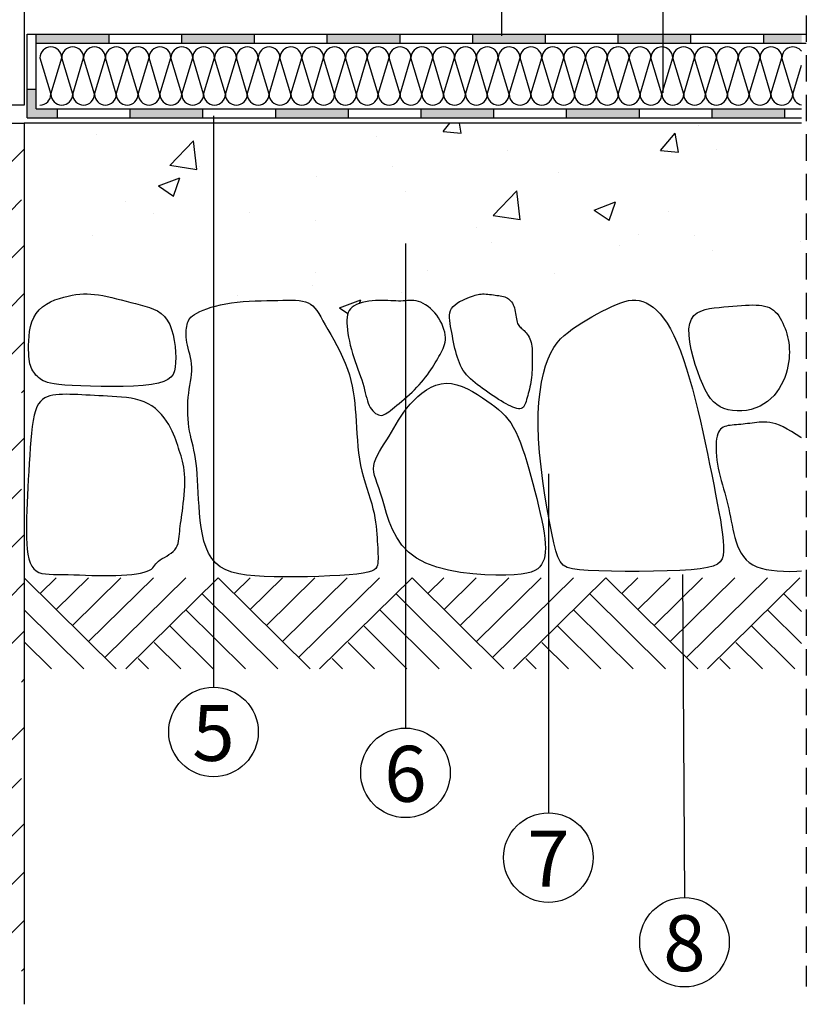
# Model space of a CAD drawing. Units: millimetres. Extents: x -127387 to -125201, y -37025 to -34023.
# Drawn here: x -126338 to -126263, y -36757 to -36663 of the extents above; entities that cross this region are included whole.
import ezdxf

# ---------------------------------------------------------------- set-up
doc = ezdxf.new("R2010")
doc.units = ezdxf.units.MM
doc.linetypes.add('DASHED2', pattern=[0.375, 0.25, -0.125])
for name, color, linetype in [('2', 2, 'Continuous'), ('DUVAR', 7, 'Continuous'), ('TARAMA', 251, 'Continuous'), ('TUGLA', 13, 'Continuous'), ('YALıTıM', 6, 'Continuous'), ('YAZI3', 240, 'Continuous')]:
    doc.layers.add(name, color=color, linetype=linetype)
doc.styles.add('STYLE1', font='TIMES.TTF')

msp = doc.modelspace()

# ---------------------------------------------------------------- hatches: boundary and pattern name
at = {"layer": 'TARAMA'}
h = msp.add_hatch(dxfattribs=at)
h.set_pattern_fill('ANSI33', color=0, scale=25.823368, style=0)
h.set_pattern_definition([(45, (-131097.6255, -36085.884), (-4.56497, 4.56497), []), (45, (-131093.0605, -36085.884), (-4.56497, 4.56497), [3.227921, -1.6139605])])
h.paths.add_polyline_path([(-126337.241, -36673.211), (-126376.765, -36673.211), (-126376.765, -36756.261), (-126337.241, -36756.261)])
h = msp.add_hatch(dxfattribs=at)
h.set_pattern_fill('AR-CONC', color=0, scale=2.869263, style=0)
h.set_pattern_definition([(50, (-130281.5, -36261.744), (20.58008, -1.800524), [2.15195, -23.67142]), (355, (-130281.5, -36261.744), (-3.98114, 21.58237), [1.72156, -18.93714]), (100.4514, (-130279.786, -36261.894), (16.59896, 19.78183), [1.82887, -20.11761]), (46.1842, (-130281.5, -36256.006), (30.62195, -4.74918), [3.22792, -35.50713]), (96.6356, (-130278.95, -36256.401), (26.81793, 27.95), [2.7433, -30.17641]), (351.1842, (-130281.5, -36256.006), (26.8179, 27.95003), [2.58234, -28.4057]), (21, (-130278.632, -36257.44), (17.126834, -11.552195), [2.15195, -23.67142]), (326, (-130278.632, -36257.44), (6.98136, 20.80646), [1.72156, -18.93714]), (71.4514, (-130277.204, -36258.403), (24.1082, 9.25425), [1.82887, -20.11761]), (37.5, (-130281.501, -36261.744), (0.348898, 9.5516), [0, -18.707596, 0, -19.224063, 0, -19.00887]), (7.5, (-130281.501, -36261.744), (7.548157, 11.31671), [0, -10.960585, 0, -18.277206, 0, -7.24489]), (327.5, (-130287.899, -36261.744), (15.31677, -0.647159), [0, -7.173158, 0, -22.380253, 0, -29.696874]), (317.5, (-130290.769, -36261.744), (16.733146, 2.872275), [0, -9.325105, 0, -14.862783, 0, -21.089084])])
h.paths.add_polyline_path([(-126263.656, -36673.211), (-126335.926, -36673.211), (-126335.926, -36689.338), (-126335.926, -36690.993), (-126335.83, -36690.878), (-126335.502, -36690.586), (-126335.136, -36690.334), (-126334.743, -36690.12), (-126334.332, -36689.939), (-126333.913, -36689.789), (-126333.497, -36689.665), (-126333.094, -36689.565), (-126332.71, -36689.484), (-126332.343, -36689.424), (-126331.988, -36689.382), (-126331.639, -36689.36), (-126331.291, -36689.357), (-126330.938, -36689.373), (-126330.575, -36689.407), (-126330.196, -36689.46), (-126329.798, -36689.53), (-126329.382, -36689.616), (-126328.951, -36689.714), (-126328.509, -36689.822), (-126328.06, -36689.935), (-126327.606, -36690.052), (-126327.151, -36690.17), (-126326.699, -36690.285), (-126326.252, -36690.396), (-126325.816, -36690.512), (-126325.395, -36690.641), (-126324.995, -36690.795), (-126324.62, -36690.982), (-126324.275, -36691.213), (-126323.966, -36691.497), (-126323.757, -36691.767), (-126321.617, -36691.767), (-126321.569, -36691.695), (-126321.455, -36691.565), (-126321.308, -36691.437), (-126321.125, -36691.308), (-126320.9, -36691.176), (-126320.628, -36691.04), (-126320.311, -36690.903), (-126319.952, -36690.767), (-126319.555, -36690.635), (-126319.122, -36690.51), (-126318.655, -36690.395), (-126318.159, -36690.293), (-126317.636, -36690.208), (-126317.09, -36690.14), (-126316.528, -36690.09), (-126315.956, -36690.052), (-126315.383, -36690.026), (-126314.816, -36690.009), (-126314.262, -36689.996), (-126313.73, -36689.987), (-126313.226, -36689.979), (-126312.756, -36689.968), (-126312.32, -36689.961), (-126311.919, -36689.959), (-126311.549, -36689.969), (-126311.211, -36689.994), (-126310.902, -36690.039), (-126310.622, -36690.109), (-126310.37, -36690.208), (-126310.143, -36690.339), (-126309.936, -36690.506), (-126309.742, -36690.708), (-126309.554, -36690.947), (-126309.367, -36691.224), (-126309.172, -36691.541), (-126309.041, -36691.767), (-126306.694, -36691.767), (-126306.681, -36691.577), (-126306.64, -36691.343), (-126306.574, -36691.131), (-126306.481, -36690.941), (-126306.358, -36690.772), (-126306.202, -36690.621), (-126306.01, -36690.488), (-126305.782, -36690.372), (-126305.522, -36690.272), (-126305.237, -36690.188), (-126304.933, -36690.119), (-126304.617, -36690.064), (-126304.296, -36690.022), (-126303.977, -36689.994), (-126303.665, -36689.979), (-126303.366, -36689.974), (-126303.08, -36689.979), (-126302.807, -36689.991), (-126302.546, -36690.006), (-126302.296, -36690.021), (-126302.055, -36690.034), (-126301.824, -36690.042), (-126301.6, -36690.042), (-126301.384, -36690.032), (-126301.173, -36690.017), (-126300.966, -36690.001), (-126300.76, -36689.989), (-126300.555, -36689.985), (-126300.347, -36689.996), (-126300.136, -36690.026), (-126299.92, -36690.079), (-126299.697, -36690.16), (-126299.469, -36690.268), (-126299.241, -36690.402), (-126299.014, -36690.559), (-126298.792, -36690.738), (-126298.577, -36690.938), (-126298.374, -36691.157), (-126298.184, -36691.392), (-126298.01, -36691.643), (-126297.937, -36691.767), (-126296.972, -36691.767), (-126296.983, -36691.635), (-126296.981, -36691.389), (-126296.951, -36691.157), (-126296.888, -36690.94), (-126296.785, -36690.739), (-126296.64, -36690.555), (-126296.459, -36690.387), (-126296.251, -36690.235), (-126296.023, -36690.098), (-126295.785, -36689.975), (-126295.546, -36689.865), (-126295.313, -36689.768), (-126295.096, -36689.683), (-126294.9, -36689.61), (-126294.725, -36689.547), (-126294.565, -36689.494), (-126294.416, -36689.452), (-126294.274, -36689.419), (-126294.135, -36689.394), (-126293.994, -36689.379), (-126293.847, -36689.371), (-126293.69, -36689.372), (-126293.526, -36689.379), (-126293.355, -36689.391), (-126293.181, -36689.408), (-126293.005, -36689.429), (-126292.829, -36689.451), (-126292.656, -36689.476), (-126292.488, -36689.5), (-126292.326, -36689.524), (-126292.171, -36689.549), (-126292.023, -36689.577), (-126291.883, -36689.61), (-126291.749, -36689.65), (-126291.624, -36689.699), (-126291.505, -36689.758), (-126291.395, -36689.83), (-126291.292, -36689.917), (-126291.197, -36690.017), (-126291.11, -36690.13), (-126291.031, -36690.255), (-126290.96, -36690.391), (-126290.898, -36690.538), (-126290.843, -36690.694), (-126290.798, -36690.858), (-126290.76, -36691.03), (-126290.729, -36691.206), (-126290.702, -36691.383), (-126290.676, -36691.558), (-126290.649, -36691.727), (-126290.642, -36691.767), (-126283.887, -36691.767), (-126283.502, -36691.539), (-126283.019, -36691.265), (-126282.539, -36691.006), (-126282.067, -36690.765), (-126281.611, -36690.549), (-126281.177, -36690.361), (-126280.77, -36690.206), (-126280.388, -36690.086), (-126280.026, -36690.003), (-126279.679, -36689.959), (-126279.345, -36689.956), (-126279.019, -36689.995), (-126278.696, -36690.079), (-126278.373, -36690.208), (-126278.046, -36690.385), (-126277.715, -36690.614), (-126277.383, -36690.899), (-126277.05, -36691.243), (-126276.719, -36691.65), (-126276.638, -36691.767), (-126274.096, -36691.767), (-126273.848, -36691.422), (-126273.545, -36691.171), (-126273.188, -36690.985), (-126272.789, -36690.851), (-126272.36, -36690.758), (-126271.914, -36690.692), (-126271.463, -36690.641), (-126271.018, -36690.595), (-126270.582, -36690.551), (-126270.157, -36690.512), (-126269.746, -36690.479), (-126269.35, -36690.451), (-126268.972, -36690.43), (-126268.613, -36690.416), (-126268.276, -36690.412), (-126267.963, -36690.417), (-126267.672, -36690.434), (-126267.402, -36690.464), (-126267.151, -36690.51), (-126266.919, -36690.575), (-126266.702, -36690.659), (-126266.501, -36690.765), (-126266.313, -36690.896), (-126266.138, -36691.052), (-126265.973, -36691.231), (-126265.821, -36691.431), (-126265.679, -36691.647), (-126265.611, -36691.767), (-126263.656, -36691.767)])
at = {"layer": 'YALıTıM'}
h = msp.add_hatch(color=0, dxfattribs=at)
h.paths.add_polyline_path([(-126329.212, -36665.636), (-126329.212, -36664.775), (-126336.099, -36664.775), (-126336.099, -36665.636)])
h.paths.add_polyline_path([(-126336.099, -36669.976), (-126336.959, -36669.976), (-126336.959, -36672.694), (-126334.098, -36672.694), (-126334.098, -36671.833), (-126336.099, -36671.833)])
h.paths.add_polyline_path([(-126320.326, -36672.694), (-126320.326, -36671.833), (-126327.212, -36671.833), (-126327.212, -36672.694)])
h = msp.add_hatch(color=0, dxfattribs=at)
h.paths.add_polyline_path([(-126315.44, -36664.775), (-126322.326, -36664.775), (-126322.326, -36665.636), (-126315.44, -36665.636)])
h.paths.add_polyline_path([(-126301.667, -36664.775), (-126308.554, -36664.775), (-126308.554, -36665.636), (-126301.667, -36665.636)])
h.paths.add_polyline_path([(-126294.781, -36664.775), (-126294.781, -36665.636), (-126287.895, -36665.636), (-126287.895, -36664.775)])
h.paths.add_polyline_path([(-126313.439, -36671.833), (-126313.439, -36672.694), (-126306.553, -36672.694), (-126306.553, -36671.833)])
h.paths.add_polyline_path([(-126292.781, -36671.833), (-126299.667, -36671.833), (-126299.667, -36672.694), (-126292.781, -36672.694)])
h = msp.add_hatch(color=0, dxfattribs=at)
h.paths.add_polyline_path([(-126281.009, -36664.775), (-126281.009, -36665.636), (-126274.122, -36665.636), (-126274.122, -36664.775)])
h.paths.add_polyline_path([(-126267.236, -36664.775), (-126267.236, -36665.636), (-126263.656, -36665.636), (-126263.656, -36664.775)])
h.paths.add_polyline_path([(-126279.008, -36672.694), (-126279.008, -36671.833), (-126285.895, -36671.833), (-126285.895, -36672.694)])
h.paths.add_polyline_path([(-126265.236, -36672.694), (-126265.236, -36671.833), (-126272.122, -36671.833), (-126272.122, -36672.694)])

# ---------------------------------------------------------------- linework, layer by layer
at = {"layer": '2', "color": 0}
msp.add_line((-126263.656, -36673.211), (-126337.241, -36673.211), dxfattribs=at)
at = {"layer": 'DUVAR', "color": 0}
for p, q in [((-126376.765, -36673.211), (-126337.241, -36673.211)), ((-126337.241, -36673.211), (-126337.241, -36756.633))]:
    msp.add_line(p, q, dxfattribs=at)
at = {"layer": 'TARAMA', "color": 0, "linetype": 'DASHED2', "ltscale": 10}
msp.add_line((-126263.205, -36610.502), (-126263.205, -36754.935), dxfattribs=at)
at = {"layer": 'TARAMA', "color": 0}
for p, q in [((-126335.754, -36667.013), (-126334.721, -36670.456)), ((-126334.721, -36670.456), (-126333.688, -36667.013)), ((-126332.655, -36670.456), (-126333.688, -36667.013)), ((-126332.655, -36670.456), (-126331.622, -36667.013)), ((-126330.59, -36670.456), (-126331.622, -36667.013)), ((-126330.59, -36670.456), (-126329.557, -36667.013)), ((-126328.524, -36670.456), (-126329.557, -36667.013)), ((-126328.524, -36670.456), (-126327.491, -36667.013)), ((-126326.458, -36670.456), (-126327.491, -36667.013)), ((-126326.458, -36670.456), (-126325.425, -36667.013)), ((-126324.392, -36670.456), (-126325.425, -36667.013)), ((-126324.392, -36670.456), (-126323.359, -36667.013)), ((-126322.326, -36670.456), (-126323.359, -36667.013)), ((-126322.326, -36670.456), (-126321.293, -36667.013)), ((-126320.26, -36670.456), (-126321.293, -36667.013)), ((-126320.26, -36670.456), (-126319.227, -36667.013)), ((-126318.194, -36670.456), (-126319.227, -36667.013)), ((-126318.194, -36670.456), (-126317.161, -36667.013)), ((-126316.128, -36670.456), (-126317.161, -36667.013)), ((-126316.128, -36670.456), (-126315.096, -36667.013)), ((-126314.063, -36670.456), (-126315.096, -36667.013)), ((-126314.063, -36670.456), (-126313.03, -36667.013)), ((-126311.997, -36670.456), (-126313.03, -36667.013)), ((-126311.997, -36670.456), (-126310.964, -36667.013)), ((-126309.931, -36670.456), (-126310.964, -36667.013)), ((-126309.931, -36670.456), (-126308.898, -36667.013)), ((-126307.865, -36670.456), (-126308.898, -36667.013)), ((-126307.865, -36670.456), (-126306.832, -36667.013)), ((-126305.799, -36670.456), (-126306.832, -36667.013)), ((-126305.799, -36670.456), (-126304.766, -36667.013)), ((-126303.733, -36670.456), (-126304.766, -36667.013)), ((-126303.733, -36670.456), (-126302.7, -36667.013)), ((-126301.667, -36670.456), (-126302.7, -36667.013)), ((-126301.667, -36670.456), (-126300.634, -36667.013)), ((-126299.602, -36670.456), (-126300.634, -36667.013)), ((-126299.602, -36670.456), (-126298.569, -36667.013)), ((-126297.536, -36670.456), (-126298.569, -36667.013)), ((-126297.536, -36670.456), (-126296.503, -36667.013)), ((-126295.47, -36670.456), (-126296.503, -36667.013)), ((-126295.47, -36670.456), (-126294.437, -36667.013)), ((-126293.404, -36670.456), (-126294.437, -36667.013)), ((-126293.404, -36670.456), (-126292.371, -36667.013)), ((-126291.338, -36670.456), (-126292.371, -36667.013)), ((-126291.338, -36670.456), (-126290.305, -36667.013)), ((-126289.272, -36670.456), (-126290.305, -36667.013)), ((-126289.272, -36670.456), (-126288.239, -36667.013)), ((-126287.206, -36670.456), (-126288.239, -36667.013)), ((-126287.206, -36670.456), (-126286.173, -36667.013)), ((-126285.14, -36670.456), (-126286.173, -36667.013)), ((-126285.14, -36670.456), (-126284.107, -36667.013)), ((-126283.075, -36670.456), (-126284.107, -36667.013)), ((-126283.075, -36670.456), (-126282.042, -36667.013)), ((-126281.009, -36670.456), (-126282.042, -36667.013)), ((-126281.009, -36670.456), (-126279.976, -36667.013)), ((-126278.943, -36670.456), (-126279.976, -36667.013)), ((-126278.943, -36670.456), (-126277.91, -36667.013)), ((-126276.877, -36670.456), (-126277.91, -36667.013)), ((-126276.877, -36670.456), (-126275.844, -36667.013)), ((-126274.811, -36670.456), (-126275.844, -36667.013)), ((-126274.811, -36670.456), (-126273.778, -36667.013)), ((-126272.745, -36670.456), (-126273.778, -36667.013)), ((-126272.745, -36670.456), (-126271.712, -36667.013)), ((-126270.679, -36670.456), (-126271.712, -36667.013)), ((-126270.679, -36670.456), (-126269.646, -36667.013)), ((-126268.613, -36670.456), (-126269.646, -36667.013)), ((-126268.613, -36670.456), (-126267.581, -36667.013)), ((-126266.548, -36670.456), (-126267.581, -36667.013)), ((-126266.548, -36670.456), (-126265.515, -36667.013)), ((-126264.482, -36670.456), (-126265.515, -36667.013)), ((-126264.482, -36670.456), (-126263.656, -36667.702)), ((-126337.241, -36716.25), (-126328.539, -36724.858)), ((-126334.219, -36716.25), (-126335.734, -36717.74)), ((-126331.152, -36716.25), (-126334.204, -36719.254)), ((-126328.084, -36716.25), (-126332.674, -36720.767)), ((-126325.017, -36716.25), (-126331.144, -36722.281)), ((-126321.949, -36716.25), (-126329.614, -36723.795)), ((-126318.881, -36716.25), (-126327.626, -36724.858)), ((-126318.881, -36716.25), (-126310.179, -36724.858)), ((-126315.868, -36716.25), (-126317.382, -36717.74)), ((-126312.8, -36716.25), (-126315.852, -36719.254)), ((-126309.732, -36716.25), (-126314.322, -36720.767)), ((-126306.665, -36716.25), (-126312.792, -36722.281)), ((-126303.597, -36716.25), (-126311.262, -36723.795)), ((-126300.529, -36716.25), (-126309.274, -36724.858)), ((-126300.529, -36716.25), (-126291.828, -36724.858)), ((-126297.516, -36716.25), (-126299.03, -36717.74)), ((-126294.448, -36716.25), (-126297.5, -36719.254)), ((-126291.381, -36716.25), (-126295.97, -36720.767)), ((-126288.313, -36716.25), (-126294.44, -36722.281)), ((-126285.245, -36716.25), (-126292.91, -36723.795)), ((-126282.178, -36716.25), (-126290.923, -36724.858)), ((-126282.178, -36716.25), (-126273.476, -36724.858)), ((-126279.164, -36716.25), (-126280.679, -36717.74)), ((-126276.096, -36716.25), (-126279.149, -36719.254)), ((-126273.029, -36716.25), (-126277.619, -36720.767)), ((-126269.961, -36716.25), (-126276.088, -36722.281)), ((-126266.893, -36716.25), (-126274.558, -36723.795)), ((-126263.826, -36716.25), (-126272.571, -36724.858)), ((-126320.395, -36717.78), (-126313.239, -36724.858)), ((-126302.043, -36717.78), (-126294.888, -36724.858)), ((-126283.691, -36717.78), (-126276.536, -36724.858)), ((-126265.339, -36717.78), (-126263.656, -36719.445)), ((-126337.241, -36719.277), (-126331.599, -36724.858)), ((-126321.908, -36719.31), (-126316.299, -36724.858)), ((-126303.556, -36719.31), (-126297.948, -36724.858)), ((-126285.204, -36719.31), (-126279.596, -36724.858)), ((-126266.853, -36719.31), (-126263.656, -36722.472)), ((-126323.421, -36720.839), (-126319.359, -36724.858)), ((-126305.07, -36720.839), (-126301.008, -36724.858)), ((-126286.718, -36720.839), (-126282.656, -36724.858)), ((-126268.366, -36720.839), (-126264.304, -36724.858)), ((-126337.241, -36722.304), (-126334.659, -36724.858)), ((-126324.935, -36722.369), (-126322.419, -36724.858)), ((-126306.583, -36722.369), (-126304.068, -36724.858)), ((-126288.231, -36722.369), (-126285.716, -36724.858)), ((-126269.879, -36722.369), (-126267.364, -36724.858)), ((-126326.448, -36723.899), (-126325.479, -36724.858)), ((-126308.096, -36723.899), (-126307.127, -36724.858)), ((-126289.744, -36723.899), (-126288.776, -36724.858)), ((-126271.393, -36723.899), (-126270.424, -36724.858))]:
    msp.add_line(p, q, dxfattribs=at)
for points in [[(-126333.094, -36689.565), (-126332.71, -36689.484), (-126332.343, -36689.424), (-126331.988, -36689.382), (-126331.639, -36689.36), (-126331.291, -36689.357), (-126330.938, -36689.373), (-126330.575, -36689.407), (-126330.196, -36689.46), (-126329.798, -36689.53), (-126329.382, -36689.616), (-126328.951, -36689.714), (-126328.509, -36689.822), (-126328.06, -36689.935), (-126327.606, -36690.052), (-126327.151, -36690.17), (-126326.699, -36690.285), (-126326.252, -36690.396), (-126325.816, -36690.512), (-126325.395, -36690.641), (-126324.995, -36690.795), (-126324.62, -36690.982), (-126324.275, -36691.213), (-126323.966, -36691.497), (-126323.696, -36691.845), (-126323.471, -36692.261), (-126323.287, -36692.735), (-126323.143, -36693.249), (-126323.035, -36693.788), (-126322.961, -36694.335), (-126322.918, -36694.875), (-126322.902, -36695.391), (-126322.911, -36695.867), (-126322.946, -36696.29), (-126323.02, -36696.66), (-126323.148, -36696.98), (-126323.348, -36697.254), (-126323.636, -36697.484), (-126324.028, -36697.673), (-126324.541, -36697.825), (-126325.191, -36697.943), (-126325.986, -36698.03), (-126326.898, -36698.09), (-126327.888, -36698.124), (-126328.92, -36698.138), (-126329.956, -36698.132), (-126330.959, -36698.112), (-126331.891, -36698.08), (-126332.715, -36698.04), (-126333.403, -36697.993), (-126333.962, -36697.941), (-126334.411, -36697.882), (-126334.766, -36697.818), (-126335.045, -36697.746), (-126335.265, -36697.668), (-126335.444, -36697.583), (-126335.599, -36697.49), (-126335.743, -36697.39), (-126335.88, -36697.282), (-126336.01, -36697.167), (-126336.131, -36697.045), (-126336.243, -36696.915), (-126336.345, -36696.779), (-126336.438, -36696.635), (-126336.521, -36696.485), (-126336.592, -36696.327), (-126336.654, -36696.158), (-126336.705, -36695.972), (-126336.748, -36695.765), (-126336.781, -36695.531), (-126336.806, -36695.266), (-126336.822, -36694.964), (-126336.831, -36694.62), (-126336.833, -36694.234), (-126336.82, -36693.812), (-126336.788, -36693.368), (-126336.73, -36692.912), (-126336.64, -36692.457), (-126336.511, -36692.015), (-126336.336, -36691.597), (-126336.111, -36691.215), (-126335.83, -36690.878), (-126335.502, -36690.586), (-126335.136, -36690.334), (-126334.743, -36690.12), (-126334.332, -36689.939), (-126333.913, -36689.789), (-126333.497, -36689.665)], [(-126295.096, -36689.683), (-126294.9, -36689.61), (-126294.725, -36689.547), (-126294.565, -36689.494), (-126294.416, -36689.452), (-126294.274, -36689.419), (-126294.135, -36689.394), (-126293.994, -36689.379), (-126293.847, -36689.371), (-126293.69, -36689.372), (-126293.526, -36689.379), (-126293.355, -36689.391), (-126293.181, -36689.408), (-126293.005, -36689.429), (-126292.829, -36689.451), (-126292.656, -36689.476), (-126292.488, -36689.5), (-126292.326, -36689.524), (-126292.171, -36689.549), (-126292.023, -36689.577), (-126291.883, -36689.61), (-126291.749, -36689.65), (-126291.624, -36689.699), (-126291.505, -36689.758), (-126291.395, -36689.83), (-126291.292, -36689.917), (-126291.197, -36690.017), (-126291.11, -36690.13), (-126291.031, -36690.255), (-126290.96, -36690.391), (-126290.898, -36690.538), (-126290.843, -36690.694), (-126290.798, -36690.858), (-126290.76, -36691.03), (-126290.729, -36691.206), (-126290.702, -36691.383), (-126290.676, -36691.558), (-126290.649, -36691.727), (-126290.62, -36691.886), (-126290.584, -36692.032), (-126290.541, -36692.161), (-126290.487, -36692.273), (-126290.425, -36692.368), (-126290.354, -36692.452), (-126290.277, -36692.529), (-126290.193, -36692.602), (-126290.104, -36692.675), (-126290.012, -36692.753), (-126289.916, -36692.841), (-126289.819, -36692.94), (-126289.722, -36693.052), (-126289.628, -36693.175), (-126289.537, -36693.31), (-126289.453, -36693.455), (-126289.376, -36693.611), (-126289.31, -36693.777), (-126289.255, -36693.951), (-126289.213, -36694.134), (-126289.184, -36694.325), (-126289.164, -36694.524), (-126289.153, -36694.73), (-126289.148, -36694.942), (-126289.148, -36695.16), (-126289.15, -36695.384), (-126289.154, -36695.612), (-126289.157, -36695.845), (-126289.161, -36696.081), (-126289.165, -36696.319), (-126289.172, -36696.558), (-126289.183, -36696.797), (-126289.198, -36697.034), (-126289.219, -36697.27), (-126289.246, -36697.503), (-126289.28, -36697.731), (-126289.322, -36697.955), (-126289.368, -36698.174), (-126289.418, -36698.387), (-126289.471, -36698.595), (-126289.525, -36698.797), (-126289.579, -36698.993), (-126289.632, -36699.182), (-126289.682, -36699.364), (-126289.733, -36699.537), (-126289.787, -36699.696), (-126289.846, -36699.841), (-126289.914, -36699.967), (-126289.992, -36700.073), (-126290.084, -36700.155), (-126290.192, -36700.21), (-126290.318, -36700.237), (-126290.462, -36700.237), (-126290.622, -36700.212), (-126290.798, -36700.163), (-126290.987, -36700.094), (-126291.189, -36700.005), (-126291.402, -36699.899), (-126291.624, -36699.779), (-126291.856, -36699.645), (-126292.094, -36699.501), (-126292.339, -36699.347), (-126292.587, -36699.185), (-126292.839, -36699.017), (-126293.093, -36698.844), (-126293.346, -36698.67), (-126293.599, -36698.494), (-126293.849, -36698.319), (-126294.094, -36698.143), (-126294.333, -36697.966), (-126294.564, -36697.787), (-126294.785, -36697.605), (-126294.995, -36697.418), (-126295.191, -36697.225), (-126295.371, -36697.026), (-126295.535, -36696.819), (-126295.683, -36696.603), (-126295.816, -36696.38), (-126295.937, -36696.147), (-126296.046, -36695.905), (-126296.145, -36695.652), (-126296.235, -36695.39), (-126296.317, -36695.117), (-126296.393, -36694.833), (-126296.464, -36694.54), (-126296.531, -36694.241), (-126296.594, -36693.937), (-126296.653, -36693.632), (-126296.711, -36693.328), (-126296.767, -36693.026), (-126296.822, -36692.73), (-126296.876, -36692.442), (-126296.925, -36692.162), (-126296.962, -36691.893), (-126296.983, -36691.635), (-126296.981, -36691.389), (-126296.951, -36691.157), (-126296.888, -36690.94), (-126296.785, -36690.739), (-126296.64, -36690.555), (-126296.459, -36690.387), (-126296.251, -36690.235), (-126296.023, -36690.098), (-126295.785, -36689.975), (-126295.546, -36689.865), (-126295.313, -36689.768)], [(-126317.636, -36690.208), (-126317.09, -36690.14), (-126316.528, -36690.09), (-126315.956, -36690.052), (-126315.383, -36690.026), (-126314.816, -36690.009), (-126314.262, -36689.996), (-126313.73, -36689.987), (-126313.226, -36689.979), (-126312.756, -36689.968), (-126312.32, -36689.961), (-126311.919, -36689.959), (-126311.549, -36689.969), (-126311.211, -36689.994), (-126310.902, -36690.039), (-126310.622, -36690.109), (-126310.37, -36690.208), (-126310.143, -36690.339), (-126309.936, -36690.506), (-126309.742, -36690.708), (-126309.554, -36690.947), (-126309.367, -36691.224), (-126309.172, -36691.541), (-126308.965, -36691.898), (-126308.738, -36692.297), (-126308.487, -36692.738), (-126308.218, -36693.215), (-126307.938, -36693.722), (-126307.655, -36694.253), (-126307.376, -36694.8), (-126307.111, -36695.357), (-126306.865, -36695.918), (-126306.648, -36696.476), (-126306.464, -36697.026), (-126306.313, -36697.569), (-126306.189, -36698.109), (-126306.09, -36698.648), (-126306.011, -36699.19), (-126305.948, -36699.737), (-126305.899, -36700.292), (-126305.857, -36700.858), (-126305.821, -36701.438), (-126305.786, -36702.029), (-126305.748, -36702.627), (-126305.704, -36703.228), (-126305.651, -36703.829), (-126305.585, -36704.427), (-126305.502, -36705.018), (-126305.398, -36705.598), (-126305.273, -36706.164), (-126305.129, -36706.715), (-126304.973, -36707.252), (-126304.812, -36707.773), (-126304.65, -36708.279), (-126304.495, -36708.769), (-126304.351, -36709.243), (-126304.226, -36709.7), (-126304.122, -36710.141), (-126304.04, -36710.565), (-126303.975, -36710.973), (-126303.926, -36711.366), (-126303.888, -36711.743), (-126303.86, -36712.104), (-126303.837, -36712.451), (-126303.818, -36712.783), (-126303.799, -36713.101), (-126303.781, -36713.403), (-126303.766, -36713.69), (-126303.754, -36713.961), (-126303.747, -36714.216), (-126303.746, -36714.453), (-126303.752, -36714.672), (-126303.767, -36714.872), (-126303.793, -36715.054), (-126303.848, -36715.218), (-126303.948, -36715.365), (-126304.111, -36715.497), (-126304.355, -36715.614), (-126304.699, -36715.718), (-126305.159, -36715.81), (-126305.755, -36715.892), (-126306.496, -36715.963), (-126307.362, -36716.025), (-126308.324, -36716.075), (-126309.353, -36716.115), (-126310.422, -36716.142), (-126311.503, -36716.157), (-126312.565, -36716.158), (-126313.582, -36716.146), (-126314.53, -36716.119), (-126315.404, -36716.069), (-126316.205, -36715.988), (-126316.932, -36715.869), (-126317.586, -36715.704), (-126318.168, -36715.484), (-126318.678, -36715.201), (-126319.115, -36714.847), (-126319.482, -36714.418), (-126319.784, -36713.92), (-126320.029, -36713.367), (-126320.224, -36712.767), (-126320.376, -36712.133), (-126320.492, -36711.475), (-126320.579, -36710.805), (-126320.645, -36710.133), (-126320.696, -36709.47), (-126320.736, -36708.82), (-126320.768, -36708.187), (-126320.798, -36707.576), (-126320.827, -36706.989), (-126320.86, -36706.432), (-126320.9, -36705.907), (-126320.951, -36705.419), (-126321.015, -36704.97), (-126321.09, -36704.555), (-126321.173, -36704.165), (-126321.26, -36703.795), (-126321.348, -36703.437), (-126321.435, -36703.083), (-126321.516, -36702.727), (-126321.588, -36702.362), (-126321.649, -36701.981), (-126321.698, -36701.588), (-126321.734, -36701.185), (-126321.757, -36700.776), (-126321.767, -36700.364), (-126321.764, -36699.954), (-126321.747, -36699.548), (-126321.716, -36699.151), (-126321.671, -36698.765), (-126321.617, -36698.39), (-126321.559, -36698.026), (-126321.502, -36697.67), (-126321.451, -36697.323), (-126321.411, -36696.983), (-126321.387, -36696.65), (-126321.384, -36696.323), (-126321.406, -36696.001), (-126321.449, -36695.684), (-126321.507, -36695.374), (-126321.575, -36695.071), (-126321.649, -36694.777), (-126321.721, -36694.492), (-126321.788, -36694.217), (-126321.843, -36693.953), (-126321.883, -36693.701), (-126321.907, -36693.461), (-126321.918, -36693.233), (-126321.916, -36693.017), (-126321.904, -36692.813), (-126321.883, -36692.62), (-126321.853, -36692.44), (-126321.818, -36692.272), (-126321.776, -36692.115), (-126321.724, -36691.968), (-126321.657, -36691.829), (-126321.569, -36691.695), (-126321.455, -36691.565), (-126321.308, -36691.437), (-126321.125, -36691.308), (-126320.9, -36691.176), (-126320.628, -36691.04), (-126320.311, -36690.903), (-126319.952, -36690.767), (-126319.555, -36690.635), (-126319.122, -36690.51), (-126318.655, -36690.395), (-126318.159, -36690.293)], [(-126306.163, -36694.998), (-126306.044, -36695.378), (-126305.919, -36695.752), (-126305.789, -36696.119), (-126305.66, -36696.479), (-126305.532, -36696.831), (-126305.41, -36697.173), (-126305.297, -36697.505), (-126305.194, -36697.826), (-126305.105, -36698.136), (-126305.027, -36698.432), (-126304.956, -36698.716), (-126304.888, -36698.986), (-126304.821, -36699.241), (-126304.75, -36699.482), (-126304.671, -36699.707), (-126304.582, -36699.916), (-126304.48, -36700.108), (-126304.366, -36700.282), (-126304.242, -36700.436), (-126304.111, -36700.569), (-126303.975, -36700.679), (-126303.837, -36700.765), (-126303.698, -36700.825), (-126303.563, -36700.858), (-126303.431, -36700.864), (-126303.3, -36700.842), (-126303.169, -36700.795), (-126303.034, -36700.725), (-126302.891, -36700.633), (-126302.738, -36700.522), (-126302.572, -36700.392), (-126302.39, -36700.247), (-126302.19, -36700.087), (-126301.974, -36699.914), (-126301.745, -36699.729), (-126301.507, -36699.533), (-126301.263, -36699.328), (-126301.017, -36699.115), (-126300.771, -36698.894), (-126300.529, -36698.667), (-126300.293, -36698.436), (-126300.066, -36698.201), (-126299.847, -36697.963), (-126299.636, -36697.724), (-126299.436, -36697.486), (-126299.245, -36697.248), (-126299.065, -36697.013), (-126298.897, -36696.782), (-126298.74, -36696.555), (-126298.594, -36696.333), (-126298.458, -36696.115), (-126298.33, -36695.903), (-126298.209, -36695.695), (-126298.094, -36695.492), (-126297.984, -36695.293), (-126297.877, -36695.1), (-126297.774, -36694.911), (-126297.675, -36694.724), (-126297.586, -36694.536), (-126297.507, -36694.345), (-126297.443, -36694.148), (-126297.397, -36693.943), (-126297.37, -36693.726), (-126297.367, -36693.495), (-126297.39, -36693.248), (-126297.437, -36692.989), (-126297.509, -36692.721), (-126297.603, -36692.448), (-126297.719, -36692.175), (-126297.855, -36691.905), (-126298.01, -36691.643), (-126298.184, -36691.392), (-126298.374, -36691.157), (-126298.577, -36690.938), (-126298.792, -36690.738), (-126299.014, -36690.559), (-126299.241, -36690.402), (-126299.469, -36690.268), (-126299.697, -36690.16), (-126299.92, -36690.079), (-126300.136, -36690.026), (-126300.347, -36689.996), (-126300.555, -36689.985), (-126300.76, -36689.989), (-126300.966, -36690.001), (-126301.173, -36690.017), (-126301.384, -36690.032), (-126301.6, -36690.042), (-126301.824, -36690.042), (-126302.055, -36690.034), (-126302.296, -36690.021), (-126302.546, -36690.006), (-126302.807, -36689.991), (-126303.08, -36689.979), (-126303.366, -36689.974), (-126303.665, -36689.979), (-126303.977, -36689.994), (-126304.296, -36690.022), (-126304.617, -36690.064), (-126304.933, -36690.119), (-126305.237, -36690.188), (-126305.522, -36690.272), (-126305.782, -36690.372), (-126306.01, -36690.488), (-126306.202, -36690.621), (-126306.358, -36690.772), (-126306.481, -36690.941), (-126306.574, -36691.131), (-126306.64, -36691.343), (-126306.681, -36691.577), (-126306.699, -36691.836), (-126306.699, -36692.119), (-126306.681, -36692.428), (-126306.647, -36692.759), (-126306.599, -36693.108), (-126306.536, -36693.472), (-126306.46, -36693.847), (-126306.372, -36694.229), (-126306.273, -36694.614)], [(-126288.546, -36703.075), (-126288.586, -36701.844), (-126288.575, -36700.692), (-126288.516, -36699.622), (-126288.415, -36698.632), (-126288.274, -36697.725), (-126288.097, -36696.901), (-126287.889, -36696.162), (-126287.653, -36695.508), (-126287.393, -36694.937), (-126287.108, -36694.441), (-126286.8, -36694.009), (-126286.468, -36693.628), (-126286.112, -36693.289), (-126285.731, -36692.978), (-126285.328, -36692.685), (-126284.9, -36692.399), (-126284.449, -36692.111), (-126283.981, -36691.823), (-126283.502, -36691.539), (-126283.019, -36691.265), (-126282.539, -36691.006), (-126282.067, -36690.765), (-126281.611, -36690.549), (-126281.177, -36690.361), (-126280.77, -36690.206), (-126280.388, -36690.086), (-126280.026, -36690.003), (-126279.679, -36689.959), (-126279.345, -36689.956), (-126279.019, -36689.995), (-126278.696, -36690.079), (-126278.373, -36690.208), (-126278.046, -36690.385), (-126277.715, -36690.614), (-126277.383, -36690.899), (-126277.05, -36691.243), (-126276.719, -36691.65), (-126276.39, -36692.125), (-126276.066, -36692.67), (-126275.747, -36693.291), (-126275.435, -36693.988), (-126275.13, -36694.756), (-126274.834, -36695.586), (-126274.545, -36696.47), (-126274.265, -36697.399), (-126273.993, -36698.365), (-126273.731, -36699.359), (-126273.478, -36700.374), (-126273.234, -36701.401), (-126273, -36702.433), (-126272.775, -36703.463), (-126272.56, -36704.483), (-126272.354, -36705.486), (-126272.158, -36706.466), (-126271.972, -36707.414), (-126271.795, -36708.324), (-126271.628, -36709.189), (-126271.475, -36710.007), (-126271.338, -36710.772), (-126271.221, -36711.484), (-126271.129, -36712.138), (-126271.063, -36712.731), (-126271.029, -36713.262), (-126271.03, -36713.726), (-126271.072, -36714.122), (-126271.171, -36714.456), (-126271.35, -36714.732), (-126271.626, -36714.958), (-126272.021, -36715.14), (-126272.554, -36715.284), (-126273.245, -36715.397), (-126274.115, -36715.484), (-126275.171, -36715.551), (-126276.375, -36715.6), (-126277.676, -36715.631), (-126279.023, -36715.646), (-126280.365, -36715.646), (-126281.651, -36715.631), (-126282.831, -36715.602), (-126283.854, -36715.56), (-126284.683, -36715.503), (-126285.332, -36715.412), (-126285.831, -36715.265), (-126286.21, -36715.041), (-126286.496, -36714.718), (-126286.719, -36714.274), (-126286.908, -36713.687), (-126287.092, -36712.936), (-126287.294, -36712.007), (-126287.509, -36710.926), (-126287.729, -36709.724), (-126287.943, -36708.436), (-126288.142, -36707.093), (-126288.315, -36705.73), (-126288.453, -36704.38)], [(-126271.463, -36690.641), (-126271.018, -36690.595), (-126270.582, -36690.551), (-126270.157, -36690.512), (-126269.746, -36690.479), (-126269.35, -36690.451), (-126268.972, -36690.43), (-126268.613, -36690.416), (-126268.276, -36690.412), (-126267.963, -36690.417), (-126267.672, -36690.434), (-126267.402, -36690.464), (-126267.151, -36690.51), (-126266.919, -36690.575), (-126266.702, -36690.659), (-126266.501, -36690.765), (-126266.313, -36690.896), (-126266.138, -36691.052), (-126265.973, -36691.231), (-126265.821, -36691.431), (-126265.679, -36691.647), (-126265.548, -36691.879), (-126265.428, -36692.121), (-126265.317, -36692.372), (-126265.217, -36692.628), (-126265.126, -36692.888), (-126265.046, -36693.151), (-126264.976, -36693.418), (-126264.917, -36693.692), (-126264.871, -36693.973), (-126264.837, -36694.262), (-126264.816, -36694.561), (-126264.809, -36694.871), (-126264.816, -36695.192), (-126264.84, -36695.523), (-126264.88, -36695.862), (-126264.94, -36696.208), (-126265.019, -36696.559), (-126265.121, -36696.913), (-126265.246, -36697.268), (-126265.395, -36697.622), (-126265.571, -36697.974), (-126265.774, -36698.319), (-126266.004, -36698.652), (-126266.262, -36698.97), (-126266.549, -36699.267), (-126266.865, -36699.539), (-126267.211, -36699.783), (-126267.588, -36699.992), (-126267.994, -36700.164), (-126268.423, -36700.297), (-126268.866, -36700.389), (-126269.315, -36700.441), (-126269.762, -36700.451), (-126270.198, -36700.419), (-126270.615, -36700.342), (-126271.004, -36700.221), (-126271.36, -36700.055), (-126271.685, -36699.84), (-126271.983, -36699.574), (-126272.26, -36699.253), (-126272.52, -36698.875), (-126272.768, -36698.437), (-126273.009, -36697.936), (-126273.248, -36697.368), (-126273.486, -36696.735), (-126273.715, -36696.054), (-126273.924, -36695.347), (-126274.099, -36694.635), (-126274.23, -36693.94), (-126274.306, -36693.283), (-126274.314, -36692.686), (-126274.242, -36692.17), (-126274.084, -36691.751), (-126273.848, -36691.422), (-126273.545, -36691.171), (-126273.188, -36690.985), (-126272.789, -36690.851), (-126272.36, -36690.758), (-126271.914, -36690.692)], [(-126303.333, -36708.808), (-126303.513, -36708.238), (-126303.683, -36707.741), (-126303.838, -36707.305), (-126303.971, -36706.919), (-126304.075, -36706.57), (-126304.143, -36706.246), (-126304.17, -36705.935), (-126304.149, -36705.623), (-126304.075, -36705.302), (-126303.954, -36704.97), (-126303.795, -36704.629), (-126303.604, -36704.279), (-126303.391, -36703.922), (-126303.163, -36703.559), (-126302.929, -36703.192), (-126302.696, -36702.82), (-126302.47, -36702.447), (-126302.249, -36702.071), (-126302.026, -36701.694), (-126301.797, -36701.317), (-126301.556, -36700.94), (-126301.297, -36700.563), (-126301.016, -36700.187), (-126300.707, -36699.814), (-126300.366, -36699.444), (-126299.994, -36699.088), (-126299.595, -36698.755), (-126299.171, -36698.457), (-126298.726, -36698.204), (-126298.262, -36698.008), (-126297.783, -36697.878), (-126297.291, -36697.826), (-126296.79, -36697.859), (-126296.284, -36697.967), (-126295.779, -36698.138), (-126295.28, -36698.358), (-126294.791, -36698.616), (-126294.318, -36698.898), (-126293.867, -36699.191), (-126293.441, -36699.483), (-126293.045, -36699.763), (-126292.677, -36700.038), (-126292.336, -36700.313), (-126292.019, -36700.598), (-126291.724, -36700.9), (-126291.447, -36701.227), (-126291.187, -36701.587), (-126290.942, -36701.987), (-126290.708, -36702.434), (-126290.485, -36702.926), (-126290.271, -36703.459), (-126290.064, -36704.029), (-126289.863, -36704.634), (-126289.666, -36705.269), (-126289.472, -36705.931), (-126289.279, -36706.617), (-126289.087, -36707.321), (-126288.898, -36708.035), (-126288.716, -36708.75), (-126288.544, -36709.456), (-126288.385, -36710.145), (-126288.244, -36710.807), (-126288.124, -36711.432), (-126288.028, -36712.011), (-126287.958, -36712.537), (-126287.917, -36713.011), (-126287.904, -36713.438), (-126287.919, -36713.821), (-126287.963, -36714.163), (-126288.035, -36714.469), (-126288.136, -36714.742), (-126288.266, -36714.987), (-126288.428, -36715.205), (-126288.635, -36715.398), (-126288.901, -36715.565), (-126289.243, -36715.706), (-126289.674, -36715.82), (-126290.212, -36715.907), (-126290.87, -36715.966), (-126291.664, -36715.998), (-126292.6, -36716), (-126293.649, -36715.963), (-126294.771, -36715.879), (-126295.928, -36715.736), (-126297.08, -36715.526), (-126298.189, -36715.238), (-126299.215, -36714.862), (-126300.121, -36714.388), (-126300.876, -36713.813), (-126301.49, -36713.154), (-126301.984, -36712.437), (-126302.377, -36711.684), (-126302.689, -36710.921), (-126302.939, -36710.171), (-126303.147, -36709.459)], [(-126336.818, -36706.166), (-126336.862, -36706.926), (-126336.905, -36707.68), (-126336.945, -36708.425), (-126336.98, -36709.155), (-126337.009, -36709.868), (-126337.03, -36710.558), (-126337.041, -36711.223), (-126337.042, -36711.858), (-126337.029, -36712.46), (-126337.001, -36713.023), (-126336.954, -36713.545), (-126336.886, -36714.022), (-126336.793, -36714.45), (-126336.672, -36714.824), (-126336.521, -36715.142), (-126336.336, -36715.399), (-126336.115, -36715.593), (-126335.858, -36715.732), (-126335.565, -36715.825), (-126335.236, -36715.881), (-126334.873, -36715.909), (-126334.474, -36715.92), (-126334.041, -36715.922), (-126333.574, -36715.924), (-126333.074, -36715.934), (-126332.546, -36715.951), (-126331.996, -36715.972), (-126331.431, -36715.995), (-126330.856, -36716.016), (-126330.277, -36716.034), (-126329.699, -36716.044), (-126329.13, -36716.044), (-126328.576, -36716.032), (-126328.041, -36716.008), (-126327.533, -36715.972), (-126327.057, -36715.924), (-126326.62, -36715.865), (-126326.228, -36715.795), (-126325.887, -36715.714), (-126325.603, -36715.624), (-126325.379, -36715.524), (-126325.206, -36715.415), (-126325.072, -36715.3), (-126324.963, -36715.179), (-126324.868, -36715.056), (-126324.773, -36714.93), (-126324.667, -36714.804), (-126324.537, -36714.679), (-126324.374, -36714.556), (-126324.183, -36714.434), (-126323.974, -36714.31), (-126323.756, -36714.182), (-126323.538, -36714.047), (-126323.329, -36713.904), (-126323.139, -36713.751), (-126322.976, -36713.583), (-126322.847, -36713.402), (-126322.749, -36713.206), (-126322.677, -36712.999), (-126322.627, -36712.781), (-126322.591, -36712.555), (-126322.566, -36712.322), (-126322.546, -36712.084), (-126322.525, -36711.843), (-126322.5, -36711.6), (-126322.47, -36711.352), (-126322.436, -36711.096), (-126322.398, -36710.828), (-126322.358, -36710.546), (-126322.315, -36710.245), (-126322.272, -36709.923), (-126322.228, -36709.576), (-126322.185, -36709.202), (-126322.143, -36708.808), (-126322.107, -36708.399), (-126322.076, -36707.985), (-126322.054, -36707.571), (-126322.042, -36707.166), (-126322.042, -36706.777), (-126322.057, -36706.411), (-126322.087, -36706.073), (-126322.131, -36705.762), (-126322.187, -36705.472), (-126322.252, -36705.2), (-126322.325, -36704.942), (-126322.401, -36704.694), (-126322.48, -36704.45), (-126322.559, -36704.207), (-126322.637, -36703.962), (-126322.715, -36703.711), (-126322.797, -36703.456), (-126322.887, -36703.193), (-126322.988, -36702.923), (-126323.103, -36702.643), (-126323.236, -36702.353), (-126323.389, -36702.052), (-126323.566, -36701.74), (-126323.767, -36701.422), (-126323.993, -36701.104), (-126324.243, -36700.794), (-126324.519, -36700.498), (-126324.821, -36700.222), (-126325.148, -36699.974), (-126325.502, -36699.76), (-126325.881, -36699.584), (-126326.282, -36699.444), (-126326.701, -36699.335), (-126327.133, -36699.251), (-126327.574, -36699.189), (-126328.02, -36699.143), (-126328.467, -36699.107), (-126328.909, -36699.079), (-126329.344, -36699.052), (-126329.771, -36699.026), (-126330.19, -36699.002), (-126330.602, -36698.98), (-126331.005, -36698.959), (-126331.402, -36698.939), (-126331.791, -36698.92), (-126332.173, -36698.903), (-126332.548, -36698.888), (-126332.915, -36698.876), (-126333.27, -36698.871), (-126333.613, -36698.874), (-126333.942, -36698.888), (-126334.255, -36698.915), (-126334.549, -36698.959), (-126334.823, -36699.02), (-126335.076, -36699.103), (-126335.307, -36699.213), (-126335.518, -36699.358), (-126335.709, -36699.545), (-126335.88, -36699.781), (-126336.034, -36700.072), (-126336.169, -36700.427), (-126336.287, -36700.851), (-126336.389, -36701.349), (-126336.477, -36701.915), (-126336.553, -36702.538), (-126336.618, -36703.208), (-126336.675, -36703.916), (-126336.726, -36704.652), (-126336.773, -36705.405)]]:
    msp.add_lwpolyline(points, close=True, dxfattribs=at)
for points in [[(-126263.656, -36703.007), (-126263.729, -36702.957), (-126264.168, -36702.667), (-126264.597, -36702.397), (-126265.008, -36702.157), (-126265.395, -36701.954), (-126265.753, -36701.794), (-126266.083, -36701.675), (-126266.389, -36701.591), (-126266.673, -36701.537), (-126266.94, -36701.508), (-126267.192, -36701.499), (-126267.432, -36701.505), (-126267.665, -36701.521), (-126267.892, -36701.542), (-126268.115, -36701.567), (-126268.334, -36701.594), (-126268.551, -36701.623), (-126268.765, -36701.651), (-126268.977, -36701.679), (-126269.188, -36701.703), (-126269.398, -36701.725), (-126269.608, -36701.742), (-126269.817, -36701.757), (-126270.021, -36701.771), (-126270.22, -36701.788), (-126270.413, -36701.81), (-126270.596, -36701.839), (-126270.768, -36701.878), (-126270.928, -36701.929), (-126271.074, -36701.994), (-126271.205, -36702.075), (-126271.322, -36702.177), (-126271.425, -36702.301), (-126271.514, -36702.45), (-126271.588, -36702.627), (-126271.647, -36702.835), (-126271.693, -36703.075)], [(-126271.693, -36703.075), (-126271.724, -36703.35), (-126271.741, -36703.656), (-126271.743, -36703.989), (-126271.731, -36704.343), (-126271.705, -36704.713), (-126271.664, -36705.096), (-126271.609, -36705.486), (-126271.54, -36705.878), (-126271.457, -36706.269), (-126271.362, -36706.657), (-126271.259, -36707.044), (-126271.151, -36707.429), (-126271.04, -36707.813), (-126270.93, -36708.196), (-126270.824, -36708.579), (-126270.724, -36708.961), (-126270.633, -36709.343), (-126270.549, -36709.726), (-126270.469, -36710.109), (-126270.393, -36710.493), (-126270.316, -36710.878), (-126270.236, -36711.265), (-126270.152, -36711.654), (-126270.061, -36712.044), (-126269.96, -36712.436), (-126269.845, -36712.825), (-126269.711, -36713.206), (-126269.554, -36713.573), (-126269.37, -36713.921), (-126269.154, -36714.244), (-126268.901, -36714.538), (-126268.608, -36714.796), (-126268.27, -36715.015), (-126267.888, -36715.196), (-126267.464, -36715.342), (-126266.998, -36715.455), (-126266.494, -36715.539), (-126265.951, -36715.595), (-126265.372, -36715.627), (-126264.758, -36715.637), (-126264.113, -36715.625), (-126263.656, -36715.596)]]:
    msp.add_lwpolyline(points, dxfattribs=at)
for centre, start, end in [((-126334.721, -36667.013), 0, 180), ((-126332.655, -36667.013), 0, 180), ((-126330.59, -36667.013), 0, 180), ((-126328.524, -36667.013), 0, 180), ((-126326.458, -36667.013), 0, 180), ((-126324.392, -36667.013), 0, 180), ((-126322.326, -36667.013), 0, 180), ((-126320.26, -36667.013), 0, 180), ((-126318.194, -36667.013), 0, 180), ((-126316.128, -36667.013), 0, 180), ((-126314.063, -36667.013), 0, 180), ((-126311.997, -36667.013), 0, 180), ((-126309.931, -36667.013), 0, 180), ((-126307.865, -36667.013), 0, 180), ((-126305.799, -36667.013), 0, 180), ((-126303.733, -36667.013), 0, 180), ((-126301.667, -36667.013), 0, 180), ((-126299.602, -36667.013), 0, 180), ((-126297.536, -36667.013), 0, 180), ((-126295.47, -36667.013), 0, 180), ((-126293.404, -36667.013), 0, 180), ((-126291.338, -36667.013), 0, 180), ((-126289.272, -36667.013), 0, 180), ((-126287.206, -36667.013), 0, 180), ((-126285.14, -36667.013), 0, 180), ((-126283.075, -36667.013), 0, 180), ((-126281.009, -36667.013), 0, 180), ((-126278.943, -36667.013), 0, 180), ((-126276.877, -36667.013), 0, 180), ((-126274.811, -36667.013), 0, 180), ((-126272.745, -36667.013), 0, 180), ((-126270.679, -36667.013), 0, 180), ((-126268.613, -36667.013), 0, 180), ((-126266.548, -36667.013), 0, 180), ((-126264.482, -36667.013), 36.88433, 180), ((-126335.754, -36670.456), 270, 0), ((-126333.688, -36670.456), 180, 0), ((-126331.622, -36670.456), 180, 0), ((-126329.557, -36670.456), 180, 0), ((-126327.491, -36670.456), 180, 0), ((-126325.425, -36670.456), 180, 0), ((-126323.359, -36670.456), 180, 0), ((-126321.293, -36670.456), 180, 0), ((-126319.227, -36670.456), 180, 0), ((-126317.161, -36670.456), 180, 0), ((-126315.096, -36670.456), 180, 0), ((-126313.03, -36670.456), 180, 0), ((-126310.964, -36670.456), 180, 0), ((-126308.898, -36670.456), 180, 0), ((-126306.832, -36670.456), 180, 0), ((-126304.766, -36670.456), 180, 0), ((-126302.7, -36670.456), 180, 0), ((-126300.634, -36670.456), 180, 0), ((-126298.569, -36670.456), 180, 0), ((-126296.503, -36670.456), 180, 0), ((-126294.437, -36670.456), 180, 0), ((-126292.371, -36670.456), 180, 0), ((-126290.305, -36670.456), 180, 0), ((-126288.239, -36670.456), 180, 0), ((-126286.173, -36670.456), 180, 0), ((-126284.107, -36670.456), 180, 0), ((-126282.042, -36670.456), 180, 0), ((-126279.976, -36670.456), 180, 0), ((-126277.91, -36670.456), 180, 0), ((-126275.844, -36670.456), 180, 0), ((-126273.778, -36670.456), 180, 0), ((-126271.712, -36670.456), 180, 0), ((-126269.646, -36670.456), 180, 0), ((-126267.581, -36670.456), 180, 0), ((-126265.515, -36670.456), 180, 0), ((-126263.449, -36670.456), 180, 258.4542)]:
    msp.add_arc(centre, 1.033, start, end, dxfattribs=at)
at = {"layer": 'TUGLA', "color": 0}
msp.add_lwpolyline([(-126351.013, -36671.489), (-126351.013, -36638.78), (-126337.241, -36638.78), (-126337.241, -36671.489)], close=True, dxfattribs=at)
at = {"layer": 'YALıTıM', "color": 0}
for p, q in [((-126336.959, -36664.775), (-126263.205, -36664.775)), ((-126336.959, -36672.694), (-126336.959, -36664.775)), ((-126336.099, -36665.636), (-126336.099, -36664.775)), ((-126336.099, -36665.636), (-126263.205, -36665.636)), ((-126336.099, -36671.833), (-126336.099, -36665.636)), ((-126329.212, -36665.636), (-126329.212, -36664.775)), ((-126322.326, -36665.636), (-126322.326, -36664.775)), ((-126315.44, -36665.636), (-126315.44, -36664.775)), ((-126308.554, -36665.636), (-126308.554, -36664.775)), ((-126301.667, -36665.636), (-126301.667, -36664.775)), ((-126294.781, -36665.636), (-126294.781, -36664.775)), ((-126287.895, -36665.636), (-126287.895, -36664.775)), ((-126281.009, -36665.636), (-126281.009, -36664.775)), ((-126274.122, -36665.636), (-126274.122, -36664.775)), ((-126267.236, -36665.636), (-126267.236, -36664.775)), ((-126336.959, -36669.976), (-126336.099, -36669.976)), ((-126336.099, -36671.833), (-126263.656, -36671.833)), ((-126334.098, -36672.694), (-126334.098, -36671.833)), ((-126327.212, -36672.694), (-126327.212, -36671.833)), ((-126320.326, -36672.694), (-126320.326, -36671.833)), ((-126313.439, -36672.694), (-126313.439, -36671.833)), ((-126306.553, -36672.694), (-126306.553, -36671.833)), ((-126299.667, -36672.694), (-126299.667, -36671.833)), ((-126292.781, -36672.694), (-126292.781, -36671.833)), ((-126285.895, -36672.694), (-126285.895, -36671.833)), ((-126279.008, -36672.694), (-126279.008, -36671.833)), ((-126272.122, -36672.694), (-126272.122, -36671.833)), ((-126265.236, -36672.694), (-126265.236, -36671.833)), ((-126336.959, -36672.694), (-126263.656, -36672.694))]:
    msp.add_line(p, q, dxfattribs=at)
at = {"layer": 'YAZI3', "color": 0}
for p, q in [((-126292.065, -36648.578), (-126292.065, -36664.93)), ((-126276.787, -36652.905), (-126276.787, -36670.333)), ((-126319.325, -36672.512), (-126319.325, -36726.606)), ((-126301.151, -36684.587), (-126301.151, -36730.479)), ((-126287.622, -36706.409), (-126287.622, -36738.507)), ((-126274.919, -36715.935), (-126274.737, -36746.516))]:
    msp.add_line(p, q, dxfattribs=at)
for centre in [(-126319.325, -36730.844), (-126301.151, -36734.716), (-126287.622, -36742.744), (-126274.737, -36750.754)]:
    msp.add_circle(centre, 4.238, dxfattribs=at)

# ---------------------------------------------------------------- texts
at = {"layer": 'YAZI3', "color": 0, "style": 'STYLE1'}
for s, p in [('5', (-126321.335, -36733.583)), ('6', (-126303.161, -36737.456)), ('7', (-126289.632, -36745.484)), ('8', (-126276.747, -36753.493))]:
    msp.add_text(s, height=5.297, dxfattribs=at).set_placement(p)

doc.saveas('drawing.dxf')
